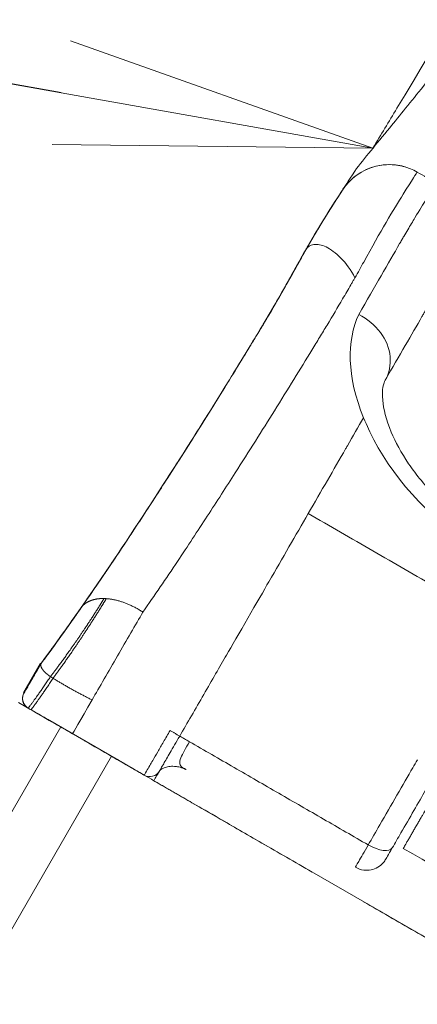
# Model space of a CAD drawing. Extents: x 0 to 25200, y -35640 to 17820.
# Drawn here: x 9664 to 9890, y 14378 to 14938 of the extents above; entities that cross this region are included whole.
import ezdxf
from ezdxf import colors
from ezdxf.entities.mleader import LeaderData, LeaderLine
from ezdxf.math import Vec2, Vec3

# ---------------------------------------------------------------- set-up
doc = ezdxf.new("R2010")
doc.units = 0
doc.header["$MEASUREMENT"] = 0
doc.header["$PDMODE"] = 1
doc.layers.get('0').update_dxf_attribs({"linetype": 'CONTINUOUS'})
doc.layers.get('DefPoints').update_dxf_attribs({"linetype": 'CONTINUOUS'})
for name, color, linetype, lineweight in [('FRAM3', 1, 'CONTINUOUS', 50), ('外形線', 7, 'CONTINUOUS', 18), ('寸法線', 3, 'CONTINUOUS', 18), ('文字引出', 4, 'CONTINUOUS', 18)]:
    doc.layers.add(name, color=color, linetype=linetype, lineweight=lineweight)
doc.styles.get("Standard").update_dxf_attribs({"font": 'TXT.SHX', "bigfont": 'bigfont.shx'})
doc.dimstyles.new('60ベース', dxfattribs={"dimscale": 60, "dimtxt": 3, "dimasz": 3, "dimexe": 0, "dimexo": 1, "dimgap": 1, "dimtad": 3, "dimdec": 1, "dimdsep": 46, "dimtxsty": 'Standard', "dimblk": 'DOTSMALL', "dimcen": 0, "dimclrd": 256, "dimclre": 256, "dimclrt": 7, "dimadec": 3, "dimazin": 2, "dimtfac": 1, "dimtdec": 1, "dimtix": 1, "dimtmove": 2, "dimatfit": 2, "dimldrblk": 'OPEN', "dimfxl": 0, "dimtolj": 1, "dimlwd": -1, "dimlwe": -1, "dimarcsym": 0})

# ---------------------------------------------------------------- blocks, each defined once
blk = doc.blocks.new('_DotSmall')
at = {"layer": 'FRAM3', "color": 0, "const_width": 0.5}
blk.add_lwpolyline([(-0.0625, 0, 1), (0.0625, 0, 1)], format="xyb", close=True, dxfattribs=at)
blk = doc.blocks.new('*D7')
at = {"layer": 'DefPoints', "color": 0}
for p in [(10008.43, 16010), (9018.56, 13718.79), (10008.43, 13147.29)]:
    blk.add_point(p, dxfattribs=at)
at = {"layer": '寸法線'}
for p, q in [((9018.56, 13778.79), (9018.56, 16010)), ((9018.56, 16010), (10008.43, 16010)), ((10008.43, 13207.29), (10008.43, 16010))]:
    blk.add_line(p, q, dxfattribs=at)
at = {"layer": '寸法線', "xscale": 180, "yscale": 180, "zscale": 180, "rotation": 180}
blk.add_blockref('_DotSmall', (9018.56, 16010), dxfattribs=at)
at = {"layer": '寸法線', "xscale": 180, "yscale": 180, "zscale": 180}
blk.add_blockref('_DotSmall', (10008.43, 16010), dxfattribs=at)
at = {"layer": '寸法線', "color": 7, "insert": (9513.5, 16160), "char_height": 180, "attachment_point": 5}
blk.add_mtext('\\A1;990', dxfattribs=at)
blk = doc.blocks.new('_OPEN')
at = {"color": 0, "linetype": 'ByBlock'}
for p, q in [((-1, 0.1667), (0, 0)), ((0, 0), (-1, -0.1667)), ((0, 0), (-1, 0))]:
    blk.add_line(p, q, dxfattribs=at)
blk = doc.blocks.new('*D9')
at = {"layer": 'DefPoints', "color": 0}
for p in [(11787.7, 16510), (5740, 13003.94), (11787.7, 10805.15)]:
    blk.add_point(p, dxfattribs=at)
at = {"layer": '寸法線'}
for p, q in [((5740, 13063.94), (5740, 16510)), ((5740, 16510), (11787.7, 16510)), ((11787.7, 10865.15), (11787.7, 16510))]:
    blk.add_line(p, q, dxfattribs=at)
at = {"layer": '寸法線', "xscale": 180, "yscale": 180, "zscale": 180, "rotation": 180}
blk.add_blockref('_DotSmall', (5740, 16510), dxfattribs=at)
at = {"layer": '寸法線', "xscale": 180, "yscale": 180, "zscale": 180}
blk.add_blockref('_DotSmall', (11787.7, 16510), dxfattribs=at)
at = {"layer": '寸法線', "color": 7, "insert": (8763.85, 16660), "char_height": 180, "attachment_point": 5}
blk.add_mtext('\\A1;(6048)', dxfattribs=at)

msp = doc.modelspace()

# ---------------------------------------------------------------- linework, layer by layer
at = {"layer": '外形線'}
for p, q in [((9665.78864746, 14554.95120024), (9675.31364746, 14571.44898418)), ((9662.99826605, 14549.22987928), (9668.11290877, 14546.27693892)), ((9673.99678867, 14542.87987928), (9687.03000003, 14535.35515119)), ((9679.50480064, 14539.71573194), (9679.49792085, 14539.70381579)), ((9679.49792085, 14539.70381579), (9723.49201137, 14514.30381579)), ((9200.23900003, 13692.20840653), (9687.03000725, 14535.35516369)), ((9229.16511454, 13675.50790653), (9715.95612176, 14518.65466369)), ((9715.95611454, 14518.65465119), (9728.98940181, 14511.12987928)), ((9723.49889101, 14514.31573168), (9723.49201137, 14514.30381579)), ((9739.98792444, 14504.77987928), (10047.57044006, 14327.19703109))]:
    msp.add_line(p, q, dxfattribs=at)
for points, knots in [([(9864.57562134, 14864.62309016), (9869.11444788, 14872.16241424), (9873.65333158, 14879.70198329), (9927.33076494, 14968.86753694), (9976.4761839, 15050.52050983), (10083.88579485, 15228.98750121), (10142.15057521, 15325.80505005), (10200.41041934, 15422.60511973)], [7.2288889777, 7.2288889777, 7.2288889777, 7.2288889777, 10.0000005231, 10.0000005231, 40.00000736, 40.00000736, 75.5630780271, 75.5630780271, 75.5630780271, 75.5630780271]), ([(9854.26602252, 14851.49941414), (9856.95654295, 14855.31056069), (9860.1198223, 14859.20554454), (9866.64588053, 14867.14321354), (9870.20952204, 14871.42684905), (9879.72305471, 14883.04799889), (9886.25496715, 14891.22324994), (9898.96952189, 14906.8113718), (9905.00552543, 14913.97020064), (9911.10573572, 14920.98549751)], [0, 0, 0, 0, 2.4946275056, 2.4946275056, 5.0314307898, 5.0314307898, 8.6897704201, 8.6897704201, 11.6652864946, 11.6652864946, 11.6652864946, 11.6652864946]), ([(9847.22088575, 14840.78133595), (9851.65411978, 14847.59567606), (9858.52955604, 14852.44849114), (9871.53883419, 14855.56594718), (9876.81838718, 14855.49541888), (9881.8138297, 14854.19810305)], [-1, -1, -1, -1, -0.49998478815, -0.49998478815, -0.17720627747, -0.17720627747, -0.17720627747, -0.17720627747]), ([(9847.42540387, 14841.10644005), (9847.45485868, 14841.15164564), (9847.48711248, 14841.20114453), (9848.2376635, 14842.35293377), (9850.18179464, 14845.39820399), (9854.29205201, 14851.46949067)], [-3.135541558, -3.135541558, -3.135541558, -3.135541558, -3.0129346317, -3.0129346317, -0.5271066385, -0.5271066385, -0.5271066385, -0.5271066385]), ([(9889.7083216, 14850.96317528), (9889.5666624, 14850.722138), (9883.94649536, 14842.17949441), (9867.39171707, 14814.89496811), (9856.10084422, 14793.87351046), (9854.35338202, 14790.76969559)], [-20.0179651953, -20.0179651953, -20.0179651953, -20.0179651953, -15.1296044664, -10.0283723465, -9.1706387394, -9.1706387394, -9.1706387394, -9.1706387394]), ([(9856.51535338, 14770.04158087), (9865.62934667, 14785.83323089), (9873.41823184, 14799.33002328), (9879.74594209, 14810.29619227), (9879.94763096, 14810.64612828), (9880.34871779, 14811.34057721), (9881.14104218, 14812.70786656), (9882.50221155, 14815.04386269), (9885.11880833, 14819.4892132), (9889.91294729, 14827.47517161), (9895.51505297, 14836.49105812), (9899.65664173, 14842.9649557), (9900.65628773, 14844.51008908), (9900.71705782, 14844.60727882)], [-15.3010150096, -15.3010150096, -15.3010150096, -15.3010150096, -11.3293212566, -11.3293212566, -11.3293212566, -11.2027174336, -11.0761136105, -10.8229059645, -10.3164906723, -9.303660088, -7.2779989195, -5.1488344692, -3.1670560406, -3.1670560406, -3.1670560406, -3.1670560406]), ([(9826.42082674, 14806.84262646), (9831.58251853, 14815.79761997), (9842.51246406, 14833.65027542), (9847.07915556, 14840.54289807), (9847.22088575, 14840.78133595)], [-11.3290536344, -11.3290536344, -11.3290536344, -11.3290536344, -8.0561200571, -3.1677805291, -3.1677805291, -3.1677805291, -3.1677805291]), ([(9827.50244672, 14808.73617463), (9828.28594148, 14810.08445089), (9831.13055287, 14814.9443929), (9835.60885991, 14822.38779375), (9839.51095912, 14828.68741889), (9840.51376869, 14830.28269555), (9840.53589941, 14830.31874853), (9840.53587083, 14830.31874281)], [-2.5034312987, -2.5034312987, -2.5034312987, -2.5034312987, -2.3166774681, -1.8178951877, -1.3235928861, -0.8287741361, -0.8046718854, -0.8046718854, -0.8046718854, -0.8046718854]), ([(9839.77494098, 14829.110677), (9839.71824246, 14829.01990299), (9838.95458759, 14827.79680508), (9837.08829958, 14824.79712174), (9833.93217287, 14819.61224387), (9831.92767209, 14816.2699843), (9830.78904735, 14814.35108727), (9830.53031168, 14813.91402412)], [-2.09713281762, -2.09713281762, -2.09713281762, -2.09713281762, -2.06392809943, -1.67308735876, -1.47128504551, -1.26948273226, -1.21001474401, -1.21001474401, -1.21001474401, -1.21001474401]), ([(9854.35338202, 14790.76969559), (9852.04566913, 14795.32881773), (9849.24727166, 14799.10419566), (9844.88118996, 14803.5506615), (9843.4321668, 14804.79982265), (9840.6058057, 14806.8899692), (9839.25401041, 14807.7170506), (9836.70167374, 14809.01759026), (9835.45285559, 14809.45210154), (9833.05469553, 14809.91408857), (9831.92758093, 14809.93652488), (9828.86217849, 14809.43780731), (9827.30432171, 14808.37049648), (9826.42082674, 14806.84262646)], [0, 0, 0, 0, 0.7291989465, 0.7291989465, 1.0916388214, 1.0916388214, 1.4489101091, 1.4489101091, 1.8039945344, 1.8039945344, 2.1597722407, 2.1597722407, 2.8661616497, 2.8661616497, 2.8661616497, 2.8661616497]), ([(9698.61477674, 14603.11506726), (9705.16662702, 14612.50385871), (9711.6001487, 14621.92603001), (9717.96890199, 14631.41623571), (9723.44010466, 14639.56875498), (9734.03970534, 14655.60607565), (9747.83822303, 14676.94742606), (9759.76025585, 14695.63977737), (9770.27820079, 14712.33022601), (9780.40771515, 14728.60212702), (9788.30610911, 14741.44503282), (9794.10257576, 14750.95138269), (9799.72608315, 14760.21636163), (9805.2590555, 14769.46673978), (9809.46329792, 14776.6784304), (9811.39766078, 14780.04695641), (9813.35253491, 14783.45868996), (9818.13405302, 14791.93901372), (9822.75841914, 14800.27754331), (9825.89300842, 14805.89183736), (9826.39524802, 14806.78993822)], [-26.5347015721, -26.5347015721, -26.5347015721, -26.5347015721, -24.8634531729, -24.8634531729, -24.8634531729, -23.428091463, -21.9927297531, -20.8882983404, -19.7838669276, -18.5862528079, -17.3886386882, -16.8455497452, -16.3024608022, -15.082314357, -14.380345997, -14.230445416, -14.080544835, -13.3566706757, -11.625098858, -11.2886496666, -11.2886496666, -11.2886496666, -11.2886496666]), ([(9809.97144371, 14777.64969071), (9811.991152, 14781.14024087), (9817.50927164, 14790.79738083), (9822.90766883, 14800.59596884), (9826.39758295, 14806.84483398)], [-2.1912896421, -2.1912896421, -2.1912896421, -2.1912896421, -1.7117100344, -0.8690145876, -0.8690145876, -0.8690145876, -0.8690145876]), ([(9826.39493017, 14806.84550724), (9823.63800545, 14801.92042367), (9820.89057719, 14796.96355793), (9818.12327726, 14792.01372721), (9816.33883644, 14788.82192283), (9814.54613283, 14785.63304366), (9812.7372921, 14782.45749758)], [-27.5348293995, -27.5348293995, -27.5348293995, -27.5348293995, -26.8671952495, -26.8671952495, -26.8671952495, -26.4366840411, -26.4366840411, -26.4366840411, -26.4366840411]), ([(9911.43971189, 14799.77264018), (9911.38449183, 14799.68486198), (9910.47519569, 14798.28763739), (9906.71259766, 14792.43832263), (9901.62800365, 14784.28737727), (9897.28453723, 14777.06732992), (9894.91587241, 14773.04735473), (9893.68469263, 14770.93547122), (9892.96711075, 14769.69738277), (9892.60734985, 14769.07449061), (9892.41527332, 14768.74121601), (9886.69678474, 14758.83063002), (9879.71923095, 14746.73946324), (9871.59709492, 14732.66652641)], [-24.9833895058, -24.9833895058, -24.9833895058, -24.9833895058, -23.0016785193, -20.8725010458, -18.8468274871, -17.8339907077, -17.327572318, -17.0743631232, -16.9477585258, -16.8211539284, -16.8211539284, -16.8211539284, -13.0344136311, -13.0344136311, -13.0344136311, -13.0344136311]), ([(9854.35338202, 14790.76969559), (9854.1319362, 14790.58298431), (9853.68731637, 14789.80442074), (9852.92454287, 14788.47353609), (9850.80307976, 14784.78070118), (9846.21552054, 14776.90764311), (9840.24529453, 14766.90934919), (9834.25781892, 14757.01938064), (9828.1021219, 14746.8956591), (9819.71123409, 14733.20773118), (9808.9606584, 14715.8716689), (9797.80192505, 14698.08520112), (9785.16715963, 14678.17484432), (9770.5368488, 14655.41647187), (9759.26039709, 14638.23766364), (9753.43609079, 14629.49306245), (9746.95678195, 14619.83819712), (9740.39864144, 14610.23363627), (9733.74167799, 14600.69386859)], [-23.7433008401, -23.7433008401, -23.7433008401, -23.7433008401, -23.6777648309, -23.5278740554, -23.3779832799, -22.6760608378, -21.455994206, -20.9129407881, -20.3698873703, -19.1723515901, -17.9748158099, -16.8704566414, -15.7660974729, -14.3308296543, -12.8955618358, -12.8955618358, -12.8955618358, -11.2202959857, -11.2202959857, -11.2202959857, -11.2202959857]), ([(9816.18543086, 14788.53363259), (9814.75903097, 14785.99527195), (9812.64886662, 14782.26466823), (9808.77040182, 14775.52222838), (9804.68258634, 14768.56567619), (9801.15097014, 14762.66585181), (9800.34603618, 14761.3283117), (9800.3401898, 14761.32030735)], [0.9019298987, 0.9019298987, 0.9019298987, 0.9019298987, 1.2473318613, 1.4112386677, 1.8825575105, 2.3880874816, 2.8635678489, 2.8635678489, 2.8635678489, 2.8635678489]), ([(9800.36746144, 14761.36488331), (9800.36746144, 14761.36488331), (9800.37462034, 14761.37668913), (9800.41887659, 14761.44995854), (9800.49145709, 14761.57047825), (9800.89161941, 14762.23615966), (9801.46551521, 14763.19165112), (9803.10434941, 14765.93152017), (9804.19771139, 14767.76536202), (9806.744468, 14772.07555166), (9808.23018849, 14774.60738685), (9811.36232587, 14780.01894752), (9813.04719579, 14782.97000428), (9815.20956692, 14786.79897296), (9815.69816828, 14787.66652087), (9816.18543112, 14788.53363311)], [0.1461918705, 0.1461918705, 0.1461918705, 0.1461918705, 0.2498903963, 0.2498903963, 0.6033588292, 0.6033588292, 1.6059319369, 1.6059319369, 2.634381666, 2.634381666, 3.6673952026, 3.6673952026, 4.6943757277, 4.6943757277, 4.992768098, 4.992768098, 4.992768098, 4.992768098]), ([(9808.88406135, 14775.76169293), (9806.32344231, 14771.35818334), (9803.72963989, 14766.98417557), (9801.11583793, 14762.62692867), (9799.00993949, 14759.11636453), (9784.40588631, 14734.9953393), (9769.51266331, 14711.07461812), (9756.5669038, 14690.73164427), (9753.60212094, 14686.0727828), (9738.402155, 14662.30606384), (9722.90961267, 14638.67361031), (9710.09541787, 14619.86298045), (9698.93479192, 14603.47971121), (9687.50494314, 14587.24426281), (9675.69640754, 14571.22800942)], [-26.1330687106, -26.1330687106, -26.1330687106, -26.1330687106, -25.5319269495, -25.5319269495, -25.5319269495, -25.0475966471, -22.1937561996, -22.1937561996, -22.1937561996, -21.5401817808, -18.8555854497, -18.8555854497, -18.8555854497, -16.5174146997, -16.5174146997, -16.5174146997, -16.5174146997]), ([(9800.33774505, 14761.32253337), (9800.33776046, 14761.32257896), (9800.34677686, 14761.33785394), (9800.59062203, 14761.7441236), (9801.51839809, 14763.29023219), (9802.91118283, 14765.61941158), (9804.6769182, 14768.58809061), (9807.02971758, 14772.57294951), (9808.87860807, 14775.74117091), (9809.97144371, 14777.64969071)], [2.0249023039, 2.0249023039, 2.0249023039, 2.0249023039, 2.0398855892, 2.228785819, 2.4106780533, 2.5925702877, 2.7672083732, 2.9418464587, 3.2035573002, 3.2035573002, 3.2035573002, 3.2035573002]), ([(9871.59709492, 14732.66652641), (9873.82190534, 14736.52855253), (9875.78553055, 14745.89357938), (9870.06612535, 14760.23771779), (9861.39927128, 14767.5513905), (9856.51535338, 14770.04158087)], [0, 0, 0, 0, 0.6714060688, 1.3428121377, 2.0142172695, 2.0142172695, 2.0142172695, 2.0142172695]), ([(9871.59749469, 14732.66534174), (9870.60309435, 14730.94073645), (9869.48233366, 14727.69414953), (9870.53504416, 14716.48198353), (9872.04321237, 14710.12098645), (9877.35233616, 14697.44195016), (9880.66679711, 14691.25620585), (9889.18106298, 14678.72047305), (9894.56005357, 14672.22328387), (9906.72788375, 14659.96335432), (9913.63173689, 14654.07340032), (9922.1941537, 14647.9764369), (9923.39588174, 14647.14569062), (9924.61019332, 14646.33148286)], [0, 0, 0, 0, 4.6271967626, 4.6271967626, 7.9016710026, 7.9016710026, 10.5414367455, 10.5414367455, 13.2699994241, 13.2699994241, 15.9988893252, 15.9988893252, 16.4383193521, 16.4383193521, 16.4383193521, 16.4383193521]), ([(9754.70607536, 14530.16011851), (9758.97474641, 14537.55290393), (9763.71088391, 14545.75582009), (9770.73594495, 14557.92385278), (9772.94104237, 14561.74339662), (9777.37579583, 14569.425276), (9779.35655631, 14572.85652562), (9786.78258151, 14585.7206867), (9800.08539661, 14608.76523112), (9813.20494993, 14631.49257935), (9820.6337032, 14644.36181726), (9827.74943663, 14656.6890184)], [1.5828574804, 1.5828574804, 1.5828574804, 1.5828574804, 2.7907254094, 2.7907254094, 3.3972737569, 3.3972737569, 4.0215872262, 4.0215872262, 5.7478675391, 5.7478675391, 8.27047537, 8.27047537, 8.27047537, 8.27047537]), ([(9717.38534858, 14630.62609134), (9717.38421873, 14630.62418386), (9717.17028039, 14630.3046444), (9715.14619185, 14627.29171108), (9708.99089184, 14618.18399194), (9702.40793188, 14608.63660917), (9699.75863668, 14604.82985003), (9699.56975055, 14604.55899181)], [2.515480687, 2.515480687, 2.515480687, 2.515480687, 2.7084938551, 3.0980137298, 3.9318342052, 4.4424714137, 4.481604374, 4.481604374, 4.481604374, 4.481604374]), ([(9699.56990955, 14604.55884409), (9701.51916946, 14607.35791715), (9703.48166128, 14610.195716), (9707.15390871, 14615.53430361), (9708.90485875, 14618.09582848), (9711.93953129, 14622.55425699), (9713.27226649, 14624.52236449), (9715.44054586, 14627.73243094), (9716.27481879, 14628.97231223), (9717.02028007, 14630.08152393), (9717.19147697, 14630.33663897), (9717.31633186, 14630.52290005), (9717.33893218, 14630.55665148), (9717.35847004, 14630.58587657), (9717.36288887, 14630.59250462), (9717.36288887, 14630.59250462)], [0, 0, 0, 0, 1.0233035356, 1.0233035356, 2.0554435692, 2.0554435692, 3.0735525692, 3.0735525692, 4.1306661897, 4.1306661897, 4.639462058, 4.639462058, 4.8007185679, 4.8007185679, 4.8778585281, 4.8778585281, 4.8778585281, 4.8778585281]), ([(9706.71002372, 14614.90539449), (9707.31516369, 14615.78754021), (9710.55111797, 14620.51334531), (9715.67957713, 14628.08886395), (9717.38364693, 14630.6304231), (9717.38256808, 14630.62781157)], [2.0250577539, 2.0250577539, 2.0250577539, 2.0250577539, 2.151820687, 2.7040163075, 3.2035805344, 3.2035805344, 3.2035805344, 3.2035805344]), ([(9675.75025634, 14571.214035), (9679.80345453, 14576.71079322), (9684.07143164, 14582.59320283), (9688.01825892, 14588.11233997), (9690.00746448, 14590.89399153), (9691.87257103, 14593.52161415), (9693.66742912, 14596.06507402), (9694.56312485, 14597.33434771), (9695.40449492, 14598.53049886), (9696.21705741, 14599.68869912), (9696.62286194, 14600.26711976), (9697.02442293, 14600.84028722), (9697.42162961, 14601.40798594), (9697.60913873, 14601.67597915), (9697.82876928, 14601.99008967), (9698.01568059, 14602.25758164), (9698.10235218, 14602.38161884), (9698.2246575, 14602.55670952), (9698.31109846, 14602.6804977), (9698.36013164, 14602.75071591), (9698.40911437, 14602.82087336), (9698.45778243, 14602.89059147), (9698.48208273, 14602.9254022), (9698.50630362, 14602.96010205), (9698.53023703, 14602.99439289), (9698.54220397, 14603.01153863), (9698.55409245, 14603.02857269), (9698.57796966, 14603.06232491)], [0, 0, 0, 0, 0.8459239106, 0.8459239106, 0.8459239106, 1.2636667902, 1.2636667902, 1.2636667902, 1.4728150344, 1.4728150344, 1.4728150344, 1.577203061, 1.577203061, 1.577203061, 1.6292383287, 1.6292383287, 1.6292383287, 1.6551734191, 1.6551734191, 1.6551734191, 1.66810946, 1.66810946, 1.66810946, 1.674568016, 1.674568016, 1.674568016, 1.6777971711, 1.6777971711, 1.6777971711, 1.6777971711]), ([(9733.74167799, 14600.69386859), (9731.64947643, 14597.07006895), (9729.3256888, 14593.04522351), (9724.45869002, 14584.61554913), (9721.90698179, 14580.19600057), (9714.23787062, 14566.91309264), (9709.11324696, 14558.0371504), (9704.89565357, 14550.73193338)], [-3.6516118795, -3.6516118795, -3.6516118795, -3.6516118795, -3.1412612224, -3.1412612224, -2.6309105653, -2.6309105653, -1.6102092511, -1.6102092511, -1.6102092511, -1.6102092511]), ([(9689.74035508, 14590.59858173), (9688.20305053, 14588.43961495), (9685.94729216, 14585.28814959), (9683.77984054, 14582.28629439), (9683.10953494, 14581.36023252)], [2.51516193552, 2.51516193552, 2.51516193552, 2.51516193552, 2.82928393853, 2.97398931335, 2.97398931335, 2.97398931335, 2.97398931335]), ([(9675.84675626, 14571.42904513), (9677.58483502, 14573.77387636), (9679.62794839, 14576.5656856), (9683.78647684, 14582.29123007), (9685.85948681, 14585.16651594), (9688.11109969, 14588.31477277), (9688.28641489, 14588.56006312), (9688.46186944, 14588.8057111)], [0, 0, 0, 0, 1.2406542775, 1.2406542775, 2.3172915676, 2.3172915676, 2.40805552, 2.40805552, 2.40805552, 2.40805552]), ([(9677.72307008, 14573.9798543), (9678.8749724, 14575.55029935), (9680.41914197, 14577.66369286), (9681.98828444, 14579.82571431), (9682.34273973, 14580.31408856)], [0.8600582727, 0.8600582727, 0.8600582727, 0.8600582727, 1.11112444838, 1.18424160808, 1.18424160808, 1.18424160808, 1.18424160808]), ([(9667.6132227, 14557.119557), (9668.00606421, 14557.79993722), (9668.47092465, 14558.6050817), (9668.99614717, 14559.51479937), (9670.70247622, 14562.47026612), (9673.074454, 14566.57891363), (9675.75025634, 14571.214035)], [0.45690224083, 0.45690224083, 0.45690224083, 0.45690224083, 0.65834778586, 0.65834778586, 0.65834778586, 1.3256005557, 1.3256005557, 1.3256005557, 1.3256005557]), ([(9671.41724991, 14563.80728666), (9671.41481322, 14563.80410342), (9672.85509697, 14566.29992787), (9675.37016846, 14570.65686988), (9675.69950555, 14571.22734573)], [0.61920003786, 0.61920003786, 0.61920003786, 0.61920003786, 1.26977624599, 1.36071852748, 1.36071852748, 1.36071852748, 1.36071852748]), ([(9675.32360602, 14571.44316953), (9675.32027966, 14571.4450915), (9675.57243387, 14571.29951166), (9675.70884869, 14571.22075395), (9675.83093553, 14571.15026836), (9675.87239106, 14571.12633527), (9675.87212053, 14571.12649274)], [11.4031829897, 11.4031829897, 11.4031829897, 11.4031829897, 12.175503722, 12.175503722, 12.175503722, 12.838522919, 12.838522919, 12.838522919, 12.838522919]), ([(9666.21555493, 14554.70075272), (9666.21392567, 14554.69770571), (9666.2813854, 14554.8143069), (9666.38739439, 14554.99769886), (9666.43308375, 14555.07673991), (9666.48726346, 14555.17048718), (9666.54934072, 14555.27791423), (9666.79118407, 14555.69643336), (9667.15357763, 14556.32376265), (9667.6132227, 14557.119557)], [0.01583529616, 0.01583529616, 0.01583529616, 0.01583529616, 0.16024174796, 0.16024174796, 0.16024174796, 0.22073807933, 0.22073807933, 0.22073807933, 0.45690224083, 0.45690224083, 0.45690224083, 0.45690224083]), ([(9668.49752736, 14546.05487928), (9667.78144201, 14546.46831135), (9667.1529553, 14547.01765817), (9666.14193044, 14548.32633916), (9665.76905824, 14549.07316162), (9665.33056999, 14550.66769768), (9665.26914613, 14551.50016665), (9665.42049067, 14552.74424098), (9665.51448174, 14553.16124231), (9665.78461667, 14553.97008958), (9665.96007499, 14554.35988287), (9666.17326604, 14554.7291406)], [0, 0, 0, 0, 0.09766111835, 0.09766111835, 0.19532223669, 0.19532223669, 0.29298335504, 0.29298335504, 0.34334344558, 0.34334344558, 0.39370353611, 0.39370353611, 0.39370353611, 0.39370353611]), ([(9668.54881442, 14546.04216293), (9667.85530863, 14546.44255868), (9667.24491753, 14546.96941704), (9666.20854345, 14548.27690946), (9665.81474274, 14549.05986367), (9665.36562789, 14550.73598299), (9665.31519216, 14551.61094158), (9665.55897217, 14553.26145027), (9665.82415714, 14554.02291851), (9666.22455287, 14554.7164243)], [-1.0000000059, -1.0000000059, -1.0000000059, -1.0000000059, -0.7600142593, -0.7600142593, -0.500000006, -0.500000006, -0.2399857526, -0.2399857526, 0, 0, 0, 0]), ([(9673.9950487, 14542.88116946), (9673.99722019, 14542.88493059), (9673.99939169, 14542.88869173), (9674.00156318, 14542.89245287), (9674.00169978, 14542.89268948), (9678.38419314, 14540.3627356), (9685.14499097, 14536.45956157)], [-23.9871954792, -23.9871954792, -23.9871954792, -23.9871954792, -4.3443361707, -4.3443361707, -4.3443361707, -3.0483214454, -3.0483214454, -3.0483214454, -3.0483214454]), ([(9754.70607536, 14530.16011851), (9753.59783328, 14528.44323563), (9752.66579001, 14526.70979555), (9750.84901339, 14523.60009704), (9749.9655356, 14522.05928423), (9747.80197926, 14518.31528848), (9746.4851362, 14516.03315564), (9743.74607851, 14511.28938919), (9743.21749835, 14510.37368304), (9743.17076572, 14510.29279073)], [0, 0, 0, 0, 0.2709734965, 0.2709734965, 0.541946993, 0.541946993, 1.0838939859, 1.0838939859, 2.1677879719, 2.1677879719, 2.1677879719, 2.1677879719]), ([(9749.18927452, 14533.34352848), (9749.64896222, 14533.07841109), (9750.56860158, 14532.54802406), (9751.94647685, 14531.75335694), (9753.32555784, 14530.95799443), (9754.24325443, 14530.42872787), (9754.70607536, 14530.16011851)], [0, 0, 0, 0, 0.08279300126, 0.16558600252, 0.24837900377, 0.33096821749, 0.33096821749, 0.33096821749, 0.33096821749]), ([(9700.50936359, 14527.58912395), (9700.8375724, 14527.39963291), (9701.16724522, 14527.20929642), (9701.49828431, 14527.01817091), (9716.6840748, 14518.25065069), (9728.99440527, 14511.14284944), (9728.99417632, 14511.14245287)], [-2.2195197414, -2.2195197414, -2.2195197414, -2.2195197414, -2.1721680722, -2.1721680722, -2.1721680722, 0, 0, 0, 0]), ([(9760.2052822, 14526.98502401), (9759.17468314, 14525.17062642), (9758.21565592, 14523.47686276), (9756.53525699, 14520.39843928), (9755.81675466, 14519.02851172), (9755.34547237, 14517.81996898), (9754.80018267, 14516.42164377), (9754.60018806, 14515.26010303), (9754.83400321, 14514.30019469), (9755.01050741, 14513.5755716), (9755.4414922, 14512.97545674), (9755.99096815, 14512.52611708), (9756.15003966, 14512.39603469), (9756.31700522, 14512.28086324), (9756.48708294, 14512.18347504), (9756.79872127, 14512.00355056), (9757.09058535, 14511.83504276), (9757.34074034, 14511.69061571), (9757.72775084, 14511.46717509), (9757.99343156, 14511.31378425), (9758.14877266, 14511.22409803), (9758.27278758, 14511.15249798), (9758.32780374, 14511.12073439), (9758.3303615, 14511.11925766)], [-1.6916575788, -1.6916575788, -1.6916575788, -1.6916575788, -1.4193150891, -1.4193150891, -1.1472649374, -1.1472649374, -1.1472649374, -0.832160637, -0.832160637, -0.832160637, -0.5965479089, -0.5965479089, -0.5965479089, -0.5279289676, -0.5279289676, -0.5279289676, -0.4023806299, -0.4023806299, -0.4023806299, -0.2098168352, -0.2098168352, -0.2098168352, -0.051077401, -0.051077401, -0.051077401, -0.051077401]), ([(9861.89120258, 14468.26878544), (9863.98202505, 14471.89010524), (9872.51361644, 14486.6672071), (9881.83325966, 14502.80928793), (9887.18862386, 14512.0850619), (9888.08153713, 14513.63163936), (9888.97445039, 14515.17821682), (9889.86736364, 14516.72479429)], [7.9154239935, 7.9154239935, 7.9154239935, 7.9154239935, 8.3231690057, 9.4857902413, 9.4857902413, 9.4857902413, 9.7432821698, 9.7432821698, 9.7432821698, 9.7432821698]), ([(9735.81274697, 14510.19459629), (9736.31190466, 14511.05763677), (9737.36378464, 14512.87696836), (9738.77304433, 14515.31526838), (9739.37722974, 14516.36072473)], [0.12328395262, 0.12328395262, 0.12328395262, 0.12328395262, 0.50197792216, 0.74737442016, 0.74737442016, 0.74737442016, 0.74737442016]), ([(9758.33037056, 14511.11927574), (9758.26178717, 14511.15364437), (9758.15574982, 14511.20610244), (9757.9311187, 14511.31205934), (9757.83181593, 14511.3580529), (9757.5553556, 14511.48191628), (9757.35802707, 14511.56718957), (9756.95463371, 14511.73147825), (9756.7493769, 14511.81124692), (9756.24927648, 14511.99498784), (9755.94660271, 14512.09789113), (9755.14573608, 14512.34739993), (9754.63831341, 14512.4827163), (9753.30791465, 14512.77712281), (9752.47559795, 14512.89890415), (9750.59675611, 14513.02937377), (9749.54648536, 14512.99010595), (9747.55728625, 14512.70151297), (9746.60676565, 14512.42343993), (9745.19210694, 14511.8299957), (9744.67241363, 14511.52613976), (9743.91272916, 14511.00688877), (9743.65827796, 14510.78529329), (9743.26096173, 14510.40713668), (9743.18238251, 14510.30666427), (9743.17076042, 14510.29273202)], [0, 0, 0, 0, 0.0952468235, 0.0952468235, 0.1513165117, 0.1513165117, 0.2287670613, 0.2287670613, 0.2976407893, 0.2976407893, 0.3932949514, 0.3932949514, 0.5496137985, 0.5496137985, 0.8052991438, 0.8052991438, 1.1446106704, 1.1446106704, 1.5105549035, 1.5105549035, 1.8348966634, 1.8348966634, 2.1618248708, 2.1618248708, 2.5463481161, 2.5463481161, 2.5463481161, 2.5463481161]), ([(9829.99116806, 14452.81648235), (9820.23773588, 14458.44762904), (9800.64360181, 14469.76030762), (9776.16949188, 14483.89044158), (9761.04961559, 14492.61990623), (9759.57182624, 14493.4731083), (9756.89676434, 14495.01755602), (9754.53807025, 14496.37934868), (9752.10598725, 14497.78351246), (9749.67594978, 14499.18649524), (9747.26538984, 14500.57823267), (9744.8314058, 14501.98349401), (9742.40568732, 14503.38398323), (9740.79432756, 14504.31430222), (9739.98792444, 14504.77987928)], [-19.3384542392, -19.3384542392, -19.3384542392, -19.3384542392, -18.0612113868, -16.7835921698, -15.5059729528, -14.2283537359, -12.9507345189, -11.6731153019, -10.3954960849, -9.1178768679, -7.8402576509, -6.562638434, -5.285019217, -4.0074, -4.0074, -4.0074, -4.0074]), ([(9897.2235691, 14504.06638867), (9896.33065582, 14502.51981114), (9895.43774253, 14500.97323362), (9894.54482923, 14499.42665611), (9890.52831465, 14492.46982033), (9883.54423633, 14480.37299347), (9877.15025384, 14469.29824796), (9875.58675184, 14466.59017261)], [7.7977964276, 7.7977964276, 7.7977964276, 7.7977964276, 8.0554666199, 8.0554666199, 8.0554666199, 9.2188927475, 9.6256546039, 9.6256546039, 9.6256546039, 9.6256546039]), ([(9854.55508056, 14455.56222489), (9854.55508054, 14455.5622249), (9855.9023737, 14457.8958095), (9859.74265165, 14464.54737859), (9861.86398455, 14468.22164233), (9861.89120258, 14468.26878544)], [-7.14853472534, -7.14853472534, -7.14853472534, -7.14853472534, -6.87143213549, -6.58598771219, -6.58228123631, -6.58228123631, -6.58228123631, -6.58228123631]), ([(9875.58675184, 14466.59017261), (9875.57256607, 14466.56560204), (9874.46764999, 14464.65182385), (9872.56581039, 14461.3577284), (9871.90424966, 14460.21186724), (9871.90424966, 14460.21186724)], [-7.13884323113, -7.13884323113, -7.13884323113, -7.13884323113, -7.13513675526, -6.84969233195, -6.56984196023, -6.56984196023, -6.56984196023, -6.56984196023]), ([(9871.90424966, 14460.21186724), (9871.50417479, 14459.5189146), (9871.03200505, 14458.85505762), (9869.60491604, 14457.20718854), (9868.51881885, 14456.3037453), (9866.14472241, 14454.91078503), (9864.82595288, 14454.40331263), (9862.14369915, 14453.84827576), (9860.7467749, 14453.78899103), (9857.70591387, 14454.15332945), (9856.02729476, 14454.71224162), (9854.55508056, 14455.56222489)], [0, 0, 0, 0, 0.2411588477, 0.2411588477, 0.6540388312, 0.6540388312, 1.066989586, 1.066989586, 1.4757952112, 1.4757952112, 1.9857851716, 1.9857851716, 1.9857851716, 1.9857851716]), ([(9945.1174227, 14386.34830824), (9935.90983625, 14391.66431076), (9917.0208987, 14402.56984394), (9888.3183194, 14419.14128582), (9868.91305371, 14430.34492119), (9859.21287514, 14435.9453219)], [-24.3818844704, -24.3818844704, -24.3818844704, -24.3818844704, -23.1716882547, -21.8940690378, -20.6178578359, -20.6178578359, -20.6178578359, -20.6178578359])]:
    msp.add_open_spline(points, degree=3, knots=knots, dxfattribs=at)
for points, degree in [([(9847.21193531, 14840.78279243), (9854.53173836, 14852.02645226), (9867.8107482, 14857.15809365), (9880.2944803, 14854.55906981)], 3), ([(9874.80554047, 14855.2037348), (9878.38365984, 14855.18679786), (9881.3938312, 14854.54194758), (9884.37031753, 14853.41789775)], 3), ([(9881.8138297, 14854.19810305), (9884.55634118, 14853.48587314), (9887.21322064, 14852.40388458), (9889.7083216, 14850.96317528)], 3), ([(9900.71705782, 14844.60727882), (9897.04747906, 14846.72591098), (9893.37790048, 14848.84454305), (9889.7083216, 14850.96317528)], 3), ([(9847.21193531, 14840.78279243), (9839.97125075, 14829.65293732), (9833.02713371, 14818.33535074), (9826.39493017, 14806.84550724)], 3), ([(9847.22088575, 14840.78133595), (9847.21193531, 14840.78279243)], 1), ([(9840.53259857, 14830.31984305), (9840.5310404, 14830.31809878), (9840.34581207, 14830.02377474), (9839.98835598, 14829.45215997)], 3), ([(9840.42163738, 14830.13623961), (9840.4574715, 14830.19782047), (9840.49445659, 14830.2590302), (9840.53259857, 14830.31984305)], 3), ([(9840.53259857, 14830.31984305), (9840.53351498, 14830.31926698), (9840.5344314, 14830.31869091), (9840.53587083, 14830.31874281)], 3), ([(9839.77494103, 14829.11067698), (9839.85172327, 14829.23360478), (9839.9229049, 14829.34749536), (9839.98835657, 14829.4521596)], 3), ([(9826.39758295, 14806.84483398), (9827.7621342, 14809.20885238), (9829.13973152, 14811.56529713), (9830.53031168, 14813.91402412)], 3), ([(9830.53031168, 14813.91402412), (9830.53031821, 14813.91402001), (9830.53255476, 14813.9126957), (9830.53696971, 14813.91008173)], 3), ([(9826.40595372, 14806.84298074), (9826.77266935, 14807.4782683), (9827.13848223, 14808.10984667), (9827.50244672, 14808.73617463)], 3), ([(9824.16702583, 14802.83373721), (9821.52498911, 14798.03067553), (9818.86215237, 14793.27475803), (9816.18543086, 14788.53363259)], 3), ([(9826.40595372, 14806.84298074), (9825.66241372, 14805.51471213), (9824.91390079, 14804.17393816), (9824.16702583, 14802.83373721)], 3), ([(9826.39493017, 14806.84550724), (9826.39758295, 14806.84483398)], 1), ([(9826.39524802, 14806.78993822), (9826.40486916, 14806.80710537), (9826.41457627, 14806.82421549), (9826.42082674, 14806.84262646)], 3), ([(9826.39758295, 14806.84483398), (9826.39759912, 14806.84482509), (9826.40000609, 14806.84347815), (9826.40474698, 14806.840825)], 3), ([(9826.40595372, 14806.84298074), (9826.42082674, 14806.84262646)], 1), ([(9809.98617355, 14777.64145716), (9809.97679722, 14777.64678794), (9809.97183697, 14777.64956159), (9809.97144371, 14777.64969071)], 3), ([(9859.22930719, 14711.23080431), (9849.64246929, 14734.8613479), (9849.61679583, 14755.09523968), (9856.51535338, 14770.04158087)], 3), ([(9800.45560465, 14761.51109012), (9800.41538542, 14761.44915013), (9800.37608933, 14761.38629523), (9800.33774505, 14761.32253337)], 3), ([(9800.3401898, 14761.32030735), (9800.33922588, 14761.32081872), (9800.33826196, 14761.32133009), (9800.33774505, 14761.32253337)], 3), ([(9850.03863875, 14695.31098635), (9853.19472149, 14700.77778745), (9856.25662699, 14706.08156176), (9859.22930719, 14711.23080431)], 3), ([(9859.22930719, 14711.23080431), (9859.67614081, 14710.12999404), (9860.14034208, 14709.02320646), (9860.62381966, 14707.91477552)], 3), ([(9860.62381966, 14707.91477552), (9871.42547711, 14683.12631553), (9890.8428447, 14659.39232175), (9917.91032557, 14640.20061874)], 3), ([(9827.74943663, 14656.6890184), (9835.19075218, 14669.58121928), (9842.29219453, 14681.88488394), (9849.02916014, 14693.55738525)], 3), ([(9849.02916014, 14693.55738525), (9849.36439272, 14694.13771741), (9849.69857133, 14694.71622532), (9850.03863875, 14695.31098635)], 3), ([(9827.74943663, 14656.6890184), (10121.91042426, 14486.84090931)], 1), ([(9717.26763856, 14630.45026223), (9717.30483845, 14630.5098431), (9717.34314655, 14630.56903442), (9717.38256808, 14630.62781157)], 3), ([(9717.38256808, 14630.62781157), (9717.38349319, 14630.62723471), (9717.3844183, 14630.62665785), (9717.38534858, 14630.62609134)], 3), ([(9682.34273973, 14580.31408856), (9690.61821872, 14591.72851329), (9698.72848874, 14603.26832369), (9706.71002372, 14614.90539449)], 3), ([(9706.71002372, 14614.90539449), (9706.7100292, 14614.90538951), (9706.71213949, 14614.90394093), (9706.71630624, 14614.90108188)], 3), ([(9699.56975055, 14604.55899181), (9696.31686634, 14599.88757491), (9693.04129999, 14595.23339719), (9689.74035508, 14590.59858173)], 3), ([(9683.10953494, 14581.36023252), (9680.31249377, 14577.49532249), (9677.83802695, 14574.11609794), (9675.70526905, 14571.22345874)], 3), ([(9682.34273973, 14580.31408856), (9682.34277616, 14580.31409072), (9682.34441319, 14580.31293206), (9682.34761843, 14580.31063604)], 3), ([(9675.74488805, 14571.29120884), (9676.37625743, 14572.14573017), (9677.03959467, 14573.047999), (9677.72307818, 14573.97986058)], 3), ([(9675.69640754, 14571.22800942), (9672.52140754, 14565.72874811), (9669.34640754, 14560.22948679), (9666.17140754, 14554.73022547)], 3), ([(9675.70526905, 14571.22345874), (9672.96367509, 14566.47597842), (9671.40855559, 14563.78393395), (9671.42029609, 14563.80577886)], 3), ([(9675.69950555, 14571.22734573), (9675.69640754, 14571.22800942)], 1), ([(9675.78900893, 14571.34882967), (9675.75782974, 14571.30952481), (9675.72798224, 14571.26903113), (9675.69950555, 14571.22734573)], 3), ([(9675.84675626, 14571.42904513), (9675.79743369, 14571.36250436), (9675.75024217, 14571.29397293), (9675.70526905, 14571.22345874)], 3), ([(9675.70526905, 14571.22345874), (9675.75025634, 14571.214035)], 1), ([(9671.42029609, 14563.80577886), (9671.41929717, 14563.80630999), (9671.41829825, 14563.80684113), (9671.41724991, 14563.80728666)], 3), ([(9671.42029609, 14563.80577886), (9671.42780568, 14563.81877924), (9671.43535453, 14563.83174328), (9671.44294243, 14563.8446709)], 3), ([(9668.46539362, 14546.07355731), (9665.4516066, 14547.83531422), (9664.42374902, 14551.70318967), (9666.17140754, 14554.73022547)], 3), ([(9666.17140754, 14554.73022547), (9666.18912265, 14554.72562508), (9666.20683776, 14554.72102469), (9666.22455287, 14554.7164243)], 3), ([(9666.22455287, 14554.7164243), (9666.21555493, 14554.70075272)], 1), ([(9704.89565357, 14550.73193338), (9698.16632805, 14539.07622618), (9693.90055014, 14531.68698761), (9693.77811625, 14531.47494971)], 3), ([(9668.54881442, 14546.04216293), (9668.5310994, 14546.04676363), (9668.51338439, 14546.05136433), (9668.49567094, 14546.05596774)], 3), ([(9673.99678867, 14542.87987928), (9672.16370156, 14543.93821262), (9670.33061446, 14544.99654595), (9668.49752736, 14546.05487928)], 3), ([(9670.16835835, 14545.10690091), (9669.62851026, 14545.41865467), (9669.08866228, 14545.73040868), (9668.54881442, 14546.04216293)], 3), ([(9693.77811625, 14531.47494971), (9685.90817755, 14536.01889476), (9678.03825615, 14540.56287245), (9670.16835835, 14545.10690091)], 3), ([(9673.31045904, 14543.28060842), (9673.9950487, 14542.88116946)], 1), ([(9674.0034317, 14542.89138534), (9673.99678867, 14542.87987928)], 1), ([(9693.77811625, 14531.47494971), (9707.35035355, 14523.63994579), (9720.92258771, 14515.80494369), (9734.49483533, 14507.96993382)], 3), ([(9739.37722974, 14516.36072473), (9740.21773624, 14517.81510091), (9742.09608837, 14521.06565945), (9745.40778642, 14526.79757833), (9747.89656289, 14531.10570206), (9749.18927452, 14533.34352848)], 3), ([(9754.70607536, 14530.16011851), (9755.31709835, 14529.80733023), (9756.53914431, 14529.10175368), (9758.37221325, 14528.04338884), (9759.59425922, 14527.33781229), (9760.2052822, 14526.98502401)], 3), ([(9861.89120258, 14468.26878544), (9760.2052822, 14526.98502401)], 1), ([(9728.98848363, 14511.13259285), (9728.99417632, 14511.14245287)], 1), ([(9728.98848363, 14511.13259285), (9729.67553198, 14510.73669306)], 1), ([(9728.98940181, 14511.12987928), (9728.99034818, 14511.13151844)], 1), ([(9739.98792444, 14504.77987928), (9736.32175023, 14506.89654595), (9732.65557602, 14509.01321262), (9728.98940181, 14511.12987928)], 3), ([(9758.30229875, 14511.10319611), (9758.22216024, 14511.15314992), (9758.14151862, 14511.20241849), (9758.06041872, 14511.25098203)], 3), ([(9758.31327283, 14511.12545057), (9758.2971516, 14511.13434346), (9758.2818356, 14511.14274708), (9758.26737804, 14511.15064344)], 3), ([(9733.1304617, 14508.74094649), (9733.5827842, 14508.47964624), (9734.03510255, 14508.21833946), (9734.48741531, 14507.95702345)], 3), ([(9734.48741531, 14507.95702345), (9734.49483533, 14507.96993382)], 1), ([(9734.53900722, 14507.92801271), (9734.52178702, 14507.93759655), (9734.50458956, 14507.94726675), (9734.48741531, 14507.95702345)], 3), ([(9743.17076572, 14510.29279073), (9741.4152192, 14507.25644558), (9737.5326244, 14506.21792393), (9734.49483533, 14507.96993382)], 3), ([(9734.49483533, 14507.96993382), (9734.54851291, 14508.06294036), (9734.97670514, 14508.80458473), (9735.81274697, 14510.19459629)], 3), ([(9743.1706064, 14510.29244615), (9742.10971241, 14508.45492386), (9741.04881843, 14506.61740157), (9739.98792444, 14504.77987928)], 3), ([(9743.17060271, 14510.29244828), (9743.17076572, 14510.29279073)], 1), ([(9743.17069177, 14510.29260253), (9743.17066209, 14510.29255111), (9743.1706324, 14510.2924997), (9743.17060271, 14510.29244828)], 3), ([(9743.17081229, 14510.29285318), (9743.17412981, 14510.29703947), (9743.17076634, 14510.29272803), (9743.17069335, 14510.29260162)], 3), ([(9875.58675184, 14466.59017261), (9874.08550165, 14464.00682223), (9867.96479086, 14464.77337323), (9861.89120258, 14468.26878544)], 3), ([(9881.83217531, 14466.29922523), (9996.40011935, 14400.1533919), (10110.9680634, 14334.00755857), (10225.53600744, 14267.86172523)], 3)]:
    msp.add_open_spline(points, degree=degree, dxfattribs=at)
for points, weights, degree, knots in [([(9681.22343892, 14563.98420328), (9686.3541677, 14570.71191374), (9692.03590279, 14578.55194858), (9700.08251583, 14590.34121457), (9702.71018669, 14594.2805412), (9707.59949434, 14601.80625584), (9709.84865011, 14605.46609782), (9711.65918493, 14608.41246594)], [0.995818490463, 0.994419288124, 0.992926413677, 0.991211802883, 0.990727716098, 0.990045310993, 0.989846992673, 0.989846992673], 3, [1.6102092511, 1.6102092511, 1.6102092511, 1.6102092511, 2.6309105653, 2.6309105653, 3.1412612224, 3.1412612224, 3.6516118795, 3.6516118795, 3.6516118795, 3.6516118795]), ([(9682.6668654, 14563.0718837), (9687.71053004, 14569.86297439), (9693.33504691, 14577.86357303), (9701.3420102, 14589.913344), (9703.96267981, 14593.93932194), (9708.85448101, 14601.62018644), (9711.11895687, 14605.35739718), (9712.94822961, 14608.35410993)], [0.999547510663, 0.999396100238, 0.99923455337, 0.999049011978, 0.998996627999, 0.998922783606, 0.998901323192, 0.998901323192], 3, [1.6102092511, 1.6102092511, 1.6102092511, 1.6102092511, 2.6309105653, 2.6309105653, 3.1412612224, 3.1412612224, 3.6516118795, 3.6516118795, 3.6516118795, 3.6516118795]), ([(9711.65918493, 14608.41246594), (9710.2557186, 14608.44022288), (9708.91403667, 14608.35614551), (9706.25778939, 14607.94240601), (9704.97276465, 14607.59293379), (9702.63339216, 14606.6326505), (9701.59212049, 14606.02785398), (9699.86155524, 14604.64694158), (9699.15711084, 14603.89781964), (9698.57796966, 14603.06232491)], [0.989846992673, 0.980743158199, 0.974019028809, 0.964967607288, 0.963054096414, 0.964814047353, 0.968487509166, 0.980909912223, 0.989234435927, 0.999928028437], 3, [-1.0000000059, -1.0000000059, -1.0000000059, -1.0000000059, -0.7598853359, -0.7598853359, -0.4997313996, -0.4997313996, -0.2395774633, -0.2395774633, 0, 0, 0, 0]), ([(9675.75025634, 14571.214035), (9675.64262465, 14570.79157542), (9675.66480418, 14570.31016858), (9675.99839145, 14569.20009828), (9676.33583454, 14568.56969526), (9677.32969526, 14567.24121913), (9677.98043307, 14566.55244205), (9679.48827118, 14565.22425576), (9680.31474985, 14564.59379058), (9681.22343892, 14563.98420328)], [1, 0.995581589728, 0.992143259514, 0.987021600919, 0.985508688034, 0.984783853372, 0.985571931595, 0.989299753727, 0.992069082091, 0.995818490463], 3, [0, 0, 0, 0, 0.2399857526, 0.2399857526, 0.500000006, 0.500000006, 0.7600142593, 0.7600142593, 1.0000000059, 1.0000000059, 1.0000000059, 1.0000000059]), ([(9894.53217531, 14488.29627049), (9894.53217531, 14488.29627049), (9888.18217531, 14477.29774786), (9881.83217531, 14466.29922523), (9881.83217531, 14466.29922523)], [1, 0.707106781187, 1, 0.707106781187, 1], 2, [0, 0, 0, 0.7853981634, 0.7853981634, 1.5707963268, 1.5707963268, 1.5707963268])]:
    msp.add_rational_spline(points, weights, degree=degree, knots=knots, dxfattribs=at)
for points, weights in [([(9712.94822961, 14608.35410993), (9712.51386457, 14608.38377088), (9712.08407175, 14608.40325832), (9711.65918493, 14608.41246594)], [0.998901323192, 0.995659073643, 0.992640963471, 0.989846992673]), ([(9733.74167799, 14600.69386859), (9726.85109419, 14605.21975646), (9719.57305361, 14607.90172867), (9712.94822961, 14608.35410993)], [1, 0.95200393649, 0.951637710887, 0.998901323192]), ([(9681.22343892, 14563.98420328), (9673.84336554, 14552.89487373), (9668.68287331, 14546.26331982), (9668.54881442, 14546.04216293)], [0.995818490463, 0.998025804708, 1, 1]), ([(9670.16835835, 14545.10690091), (9670.30426318, 14545.33470965), (9675.34940806, 14551.86827441), (9682.6668654, 14563.0718837)], [1, 1, 0.999786368461, 0.999547510663]), ([(9681.22343892, 14563.98420328), (9681.70188331, 14563.67954464), (9682.18307332, 14563.37541068), (9682.6668654, 14563.0718837)], [0.995818490463, 0.996969185539, 0.998212192272, 0.999547510663]), ([(9682.6668654, 14563.0718837), (9689.71568572, 14558.68820162), (9697.27361834, 14554.49261245), (9704.89565357, 14550.73193338)], [0.999547510663, 0.980082022337, 0.980232852115, 1])]:
    msp.add_rational_spline(points, weights, degree=3, dxfattribs=at)

# ---------------------------------------------------------------- dimensions: what is measured, and where the dimension line sits
at = {"layer": '寸法線'}
dim = msp.add_linear_dim(base=(11787.69670607, 16510), p1=(5740, 13003.93656926), p2=(11787.69670607, 10805.15426622), text='(<>)', dimstyle='60ベース', override={"dimdec": 0}, dxfattribs=at)
dim.commit()
dim.dimension.update_dxf_attribs({"geometry": '*D9', "text_midpoint": (8763.84835303, 16660)})
dim = msp.add_linear_dim(base=(10008.43192301, 16010), p1=(9018.5648879, 13718.78853546), p2=(10008.43192301, 13147.28852377), dimstyle='60ベース', override={"dimdec": 0}, dxfattribs=at)
dim.commit()
dim.dimension.update_dxf_attribs({"geometry": '*D7', "text_midpoint": (9513.49840546, 16160)})

# ---------------------------------------------------------------- leaders
at = {"layer": '文字引出'}
ml = msp.add_multileader_mtext('Standard', dxfattribs=at)
ml.set_content('{\\C7;スパイラルスライダー}', color=256)
ml.set_leader_properties()
ml.set_arrow_properties(name='OPEN')
ml.build(insert=Vec2(0, 0))
ml.multileader.update_dxf_attribs({"text_left_attachment_type": 6, "text_right_attachment_type": 6, "dogleg_length": 0.36, "arrow_head_size": 180, "scale": 60})
ctx = ml.context
ctx.base_point, ctx.scale, ctx.char_height, ctx.arrow_head_size, ctx.landing_gap_size, ctx.plane_origin = Vec3(3244.17562134, 15664.62309016), 60, 180, 180, 5.4, Vec3(2965.91148955, 18063.29192097)
ctx.left_attachment, ctx.right_attachment, ctx.text_align_type = 6, 6, 2
notes = []
notes.append((ctx, [(1, (1, 1, 0), (5364.57562134, 15664.62309016), (-1, 0), 21.6, [(0, [(9864.57562134, 14864.62309016)], 0, [])])]))
ctx.mtext.insert, ctx.mtext.alignment, ctx.mtext.flow_direction = Vec3(5337.57562134, 15880.62309016), 3, 5
for ctx, leaders in notes:
    for number, flags, end, landing, length, lines in leaders:
        leader = LeaderData()
        leader.index, (leader.has_last_leader_line, leader.has_dogleg_vector, leader.attachment_direction) = number, flags
        leader.last_leader_point, leader.dogleg_vector, leader.dogleg_length = Vec3(end), Vec3(landing), length
        for number, points, colour, breaks in lines:
            line = LeaderLine()
            line.index, line.vertices, line.color, line.breaks = number, Vec3.list(points), colors.encode_raw_color(colour), breaks
            leader.lines.append(line)
        ctx.leaders.append(leader)

doc.saveas('drawing.dxf')
